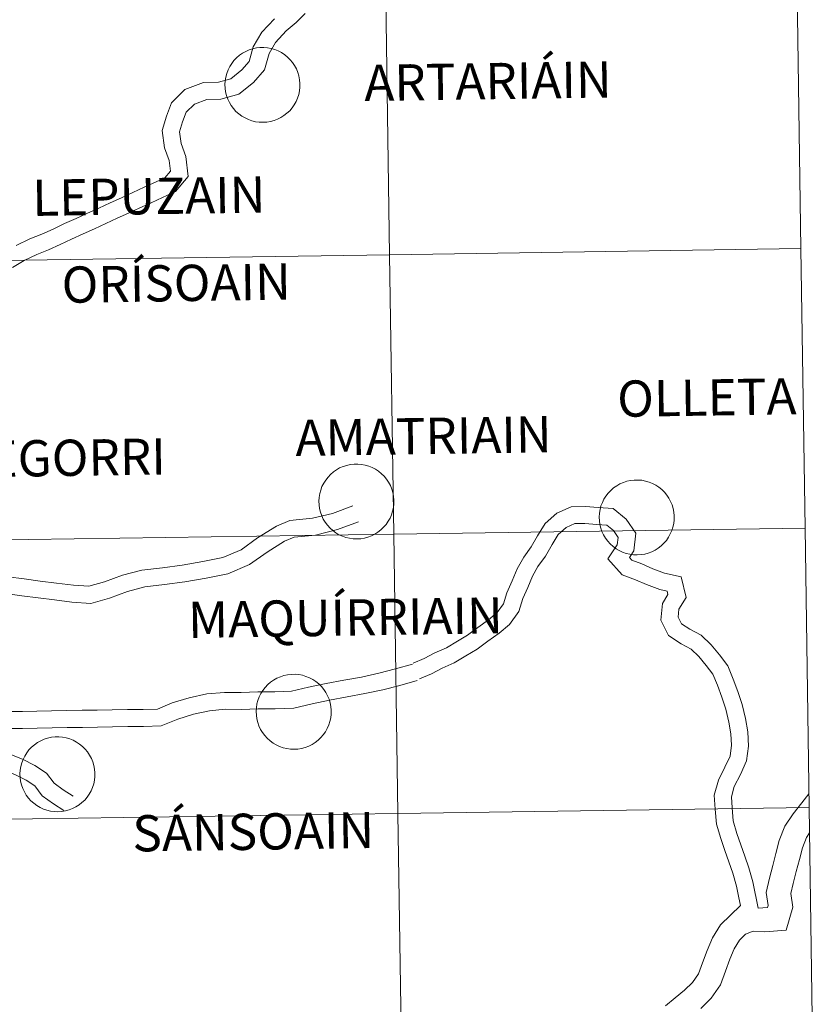
# Model space of a CAD drawing. Units: metres. Extents: x 600085 to 604583, y 4705625 to 4708660.
# Drawn here: x 601196 to 601275, y 4705751 to 4705849 of the extents above; entities that cross this region are included whole.
import ezdxf
from ezdxf.enums import TextEntityAlignment as Align

# ---------------------------------------------------------------- set-up
doc = ezdxf.new("R2010")
doc.units = ezdxf.units.M
doc.header["$MEASUREMENT"] = 0
doc.layers.add('Level 63', color=7, linetype='Continuous', lineweight=0)
doc.styles.add('Arial', font='ARIAL.TTF', dxfattribs={"height": 0.2})

msp = doc.modelspace()

# ---------------------------------------------------------------- linework, layer by layer
at = {"layer": 'Level 63', "linetype": 'Continuous', "lineweight": 0}
for points in [[(601232.12, 4705853.33), (601232.53, 4705825.47), (601191.55, 4705824.87), (601191.14, 4705852.73), (601232.12, 4705853.33)], [(601273.1, 4705853.94), (601273.51, 4705826.08), (601232.53, 4705825.47), (601232.12, 4705853.33), (601273.1, 4705853.94)], [(601216.12, 4705842.44), (601216.14, 4705842.81), (601216.2, 4705843.18), (601216.3, 4705843.54), (601216.43, 4705843.89), (601216.59, 4705844.22), (601216.79, 4705844.54), (601217.02, 4705844.83), (601217.27, 4705845.1), (601217.56, 4705845.35), (601217.86, 4705845.56), (601218.19, 4705845.74), (601218.53, 4705845.89), (601218.88, 4705846.01), (601219.25, 4705846.09), (601219.61, 4705846.13), (601219.99, 4705846.13), (601220.36, 4705846.1), (601220.72, 4705846.03), (601221.08, 4705845.93), (601221.43, 4705845.79), (601221.76, 4705845.62), (601222.07, 4705845.41), (601222.35, 4705845.18), (601222.62, 4705844.91), (601222.86, 4705844.63), (601223.06, 4705844.32), (601223.24, 4705843.99), (601223.38, 4705843.64), (601223.48, 4705843.29), (601223.55, 4705842.92), (601223.59, 4705842.55), (601223.58, 4705842.18), (601223.54, 4705841.81), (601223.47, 4705841.44), (601223.35, 4705841.09), (601223.2, 4705840.75), (601223.02, 4705840.42), (601222.81, 4705840.12), (601222.57, 4705839.83), (601222.3, 4705839.58), (601222, 4705839.35), (601221.69, 4705839.15), (601221.36, 4705838.98), (601221.01, 4705838.85), (601220.65, 4705838.75), (601220.28, 4705838.69), (601219.91, 4705838.67), (601219.54, 4705838.68), (601219.17, 4705838.73), (601218.81, 4705838.82), (601218.45, 4705838.94), (601218.12, 4705839.1), (601217.8, 4705839.29), (601217.5, 4705839.51), (601217.22, 4705839.76), (601216.97, 4705840.03), (601216.75, 4705840.33), (601216.56, 4705840.65), (601216.4, 4705840.99), (601216.27, 4705841.34), (601216.19, 4705841.7), (601216.13, 4705842.07), (601216.12, 4705842.44)], [(601273.51, 4705826.08), (601273.93, 4705798.22), (601232.94, 4705797.61), (601232.53, 4705825.47), (601273.51, 4705826.08)], [(601232.53, 4705825.47), (601232.94, 4705797.61), (601191.96, 4705797.01), (601191.55, 4705824.87), (601232.53, 4705825.47)], [(601225.49, 4705800.91), (601225.51, 4705801.28), (601225.57, 4705801.65), (601225.66, 4705802.01), (601225.79, 4705802.35), (601225.96, 4705802.69), (601226.16, 4705803), (601226.39, 4705803.3), (601226.64, 4705803.57), (601226.92, 4705803.81), (601227.23, 4705804.03), (601227.55, 4705804.21), (601227.89, 4705804.36), (601228.25, 4705804.47), (601228.61, 4705804.55), (601228.98, 4705804.59), (601229.35, 4705804.6), (601229.72, 4705804.57), (601230.09, 4705804.5), (601230.45, 4705804.4), (601230.79, 4705804.26), (601231.12, 4705804.08), (601231.43, 4705803.88), (601231.72, 4705803.64), (601231.99, 4705803.38), (601232.22, 4705803.09), (601232.43, 4705802.78), (601232.6, 4705802.45), (601232.74, 4705802.11), (601232.85, 4705801.75), (601232.92, 4705801.39), (601232.95, 4705801.01), (601232.95, 4705800.64), (601232.91, 4705800.27), (601232.83, 4705799.91), (601232.72, 4705799.55), (601232.57, 4705799.21), (601232.39, 4705798.89), (601232.17, 4705798.58), (601231.93, 4705798.3), (601231.66, 4705798.04), (601231.37, 4705797.81), (601231.05, 4705797.61), (601230.72, 4705797.45), (601230.37, 4705797.31), (601230.01, 4705797.22), (601229.65, 4705797.16), (601229.28, 4705797.13), (601228.9, 4705797.15), (601228.53, 4705797.2), (601228.17, 4705797.28), (601227.82, 4705797.41), (601227.48, 4705797.56), (601227.16, 4705797.75), (601226.86, 4705797.97), (601226.59, 4705798.22), (601226.34, 4705798.5), (601226.11, 4705798.8), (601225.92, 4705799.11), (601225.77, 4705799.45), (601225.64, 4705799.8), (601225.55, 4705800.17), (601225.5, 4705800.53), (601225.49, 4705800.91)], [(601253.42, 4705799.32), (601253.44, 4705799.69), (601253.5, 4705800.06), (601253.59, 4705800.42), (601253.73, 4705800.77), (601253.89, 4705801.1), (601254.09, 4705801.41), (601254.31, 4705801.71), (601254.57, 4705801.98), (601254.85, 4705802.22), (601255.16, 4705802.44), (601255.48, 4705802.62), (601255.82, 4705802.77), (601256.18, 4705802.89), (601256.54, 4705802.96), (601256.91, 4705803.01), (601257.28, 4705803.01), (601257.65, 4705802.98), (601258.02, 4705802.91), (601258.38, 4705802.81), (601258.72, 4705802.67), (601259.05, 4705802.49), (601259.36, 4705802.29), (601259.65, 4705802.05), (601259.91, 4705801.79), (601260.15, 4705801.5), (601260.36, 4705801.19), (601260.53, 4705800.87), (601260.67, 4705800.52), (601260.78, 4705800.16), (601260.85, 4705799.8), (601260.88, 4705799.43), (601260.88, 4705799.05), (601260.84, 4705798.69), (601260.76, 4705798.32), (601260.65, 4705797.97), (601260.5, 4705797.63), (601260.32, 4705797.3), (601260.11, 4705796.99), (601259.86, 4705796.71), (601259.59, 4705796.45), (601259.3, 4705796.23), (601258.99, 4705796.03), (601258.65, 4705795.86), (601258.3, 4705795.73), (601257.95, 4705795.63), (601257.58, 4705795.57), (601257.21, 4705795.55), (601256.83, 4705795.56), (601256.47, 4705795.61), (601256.1, 4705795.69), (601255.75, 4705795.82), (601255.41, 4705795.97), (601255.09, 4705796.16), (601254.79, 4705796.38), (601254.52, 4705796.63), (601254.27, 4705796.91), (601254.04, 4705797.21), (601253.85, 4705797.53), (601253.69, 4705797.87), (601253.57, 4705798.22), (601253.48, 4705798.58), (601253.43, 4705798.95), (601253.42, 4705799.32)], [(601232.94, 4705797.61), (601233.35, 4705769.75), (601192.37, 4705769.15), (601191.96, 4705797.01), (601232.94, 4705797.61)], [(601273.93, 4705798.22), (601274.34, 4705770.35), (601233.35, 4705769.75), (601232.94, 4705797.61), (601273.93, 4705798.22)], [(601219.23, 4705779.94), (601219.26, 4705780.31), (601219.31, 4705780.68), (601219.41, 4705781.04), (601219.54, 4705781.39), (601219.71, 4705781.72), (601219.9, 4705782.04), (601220.13, 4705782.33), (601220.39, 4705782.61), (601220.67, 4705782.85), (601220.97, 4705783.06), (601221.3, 4705783.25), (601221.64, 4705783.39), (601221.99, 4705783.51), (601222.36, 4705783.59), (601222.73, 4705783.63), (601223.1, 4705783.64), (601223.47, 4705783.61), (601223.84, 4705783.54), (601224.19, 4705783.43), (601224.54, 4705783.29), (601224.87, 4705783.12), (601225.18, 4705782.91), (601225.47, 4705782.68), (601225.73, 4705782.42), (601225.97, 4705782.13), (601226.17, 4705781.82), (601226.35, 4705781.49), (601226.49, 4705781.15), (601226.6, 4705780.79), (601226.67, 4705780.42), (601226.7, 4705780.05), (601226.7, 4705779.68), (601226.66, 4705779.31), (601226.58, 4705778.95), (601226.47, 4705778.59), (601226.32, 4705778.25), (601226.13, 4705777.92), (601225.92, 4705777.62), (601225.68, 4705777.34), (601225.41, 4705777.08), (601225.12, 4705776.85), (601224.8, 4705776.65), (601224.47, 4705776.48), (601224.12, 4705776.35), (601223.76, 4705776.25), (601223.39, 4705776.19), (601223.02, 4705776.17), (601222.65, 4705776.18), (601222.28, 4705776.23), (601221.92, 4705776.32), (601221.57, 4705776.44), (601221.23, 4705776.6), (601220.91, 4705776.79), (601220.61, 4705777.01), (601220.33, 4705777.26), (601220.08, 4705777.53), (601219.86, 4705777.83), (601219.67, 4705778.15), (601219.51, 4705778.49), (601219.39, 4705778.84), (601219.3, 4705779.2), (601219.25, 4705779.57), (601219.23, 4705779.94)], [(601195.69, 4705773.71), (601195.72, 4705774.08), (601195.77, 4705774.45), (601195.87, 4705774.81), (601196, 4705775.16), (601196.17, 4705775.49), (601196.36, 4705775.81), (601196.59, 4705776.1), (601196.85, 4705776.37), (601197.13, 4705776.62), (601197.43, 4705776.83), (601197.76, 4705777.01), (601198.1, 4705777.16), (601198.45, 4705777.28), (601198.82, 4705777.36), (601199.19, 4705777.4), (601199.56, 4705777.41), (601199.93, 4705777.37), (601200.3, 4705777.31), (601200.65, 4705777.2), (601201, 4705777.06), (601201.33, 4705776.89), (601201.64, 4705776.68), (601201.93, 4705776.45), (601202.19, 4705776.18), (601202.43, 4705775.9), (601202.63, 4705775.59), (601202.81, 4705775.26), (601202.95, 4705774.91), (601203.06, 4705774.56), (601203.13, 4705774.19), (601203.16, 4705773.82), (601203.16, 4705773.45), (601203.12, 4705773.08), (601203.04, 4705772.71), (601202.93, 4705772.36), (601202.78, 4705772.02), (601202.59, 4705771.69), (601202.38, 4705771.39), (601202.14, 4705771.1), (601201.87, 4705770.85), (601201.58, 4705770.62), (601201.26, 4705770.42), (601200.93, 4705770.25), (601200.58, 4705770.12), (601200.22, 4705770.02), (601199.85, 4705769.96), (601199.48, 4705769.94), (601199.11, 4705769.95), (601198.74, 4705770), (601198.38, 4705770.09), (601198.03, 4705770.21), (601197.69, 4705770.37), (601197.37, 4705770.56), (601197.07, 4705770.78), (601196.79, 4705771.03), (601196.54, 4705771.3), (601196.32, 4705771.6), (601196.13, 4705771.92), (601195.97, 4705772.26), (601195.85, 4705772.61), (601195.76, 4705772.97), (601195.71, 4705773.34), (601195.69, 4705773.71)], [(601274.34, 4705770.35), (601274.75, 4705742.49), (601233.77, 4705741.89), (601233.35, 4705769.75), (601274.34, 4705770.35)], [(601233.35, 4705769.75), (601233.77, 4705741.89), (601192.78, 4705741.29), (601192.37, 4705769.15), (601233.35, 4705769.75)]]:
    msp.add_lwpolyline(points, close=True, dxfattribs=at)
for points in [[(601194.94, 4705824.21), (601196.11, 4705824.9), (601197.36, 4705825.49), (601198.55, 4705825.97), (601199.71, 4705826.5), (601200.84, 4705827.03), (601201.98, 4705827.54), (601203.11, 4705828.06), (601204.25, 4705828.58), (601205.38, 4705829.1), (601206.51, 4705829.61), (601207.65, 4705830.13), (601208.78, 4705830.65), (601209.9, 4705831.17), (601211.18, 4705831.76), (601212.44, 4705833.27), (601212.23, 4705835.25), (601211.75, 4705836.55), (601211.59, 4705837.71), (601211.89, 4705838.72), (601212.26, 4705839.67), (601213.07, 4705840.49), (601214.31, 4705840.95), (601215.72, 4705840.97), (601217.49, 4705841.47), (601218.96, 4705842.65), (601220.07, 4705843.89), (601220.51, 4705845.53), (601221.15, 4705846.62), (601222.22, 4705847.78), (601223.21, 4705848.62), (601224.11, 4705849.52)], [(601195.31, 4705826.4), (601196.69, 4705827.04), (601197.88, 4705827.53), (601199, 4705828.03), (601200.13, 4705828.57), (601201.28, 4705829.09), (601202.41, 4705829.6), (601203.55, 4705830.12), (601204.68, 4705830.64), (601205.81, 4705831.15), (601206.94, 4705831.67), (601208.07, 4705832.19), (601209.19, 4705832.7), (601210.12, 4705833.14), (601210.68, 4705833.81), (601210.57, 4705834.87), (601210.1, 4705836.14), (601209.86, 4705837.84), (601210.29, 4705839.27), (601210.8, 4705840.61), (601212.13, 4705841.94), (601213.99, 4705842.64), (601215.48, 4705842.66), (601216.7, 4705843), (601217.79, 4705843.89), (601218.54, 4705844.72), (601218.93, 4705846.19), (601219.78, 4705847.64), (601221.05, 4705849)], [(601194.48, 4705793.36), (601196.11, 4705793.15), (601197.71, 4705792.94), (601199.34, 4705792.73), (601201.01, 4705792.52), (601202.56, 4705792.41), (601204.1, 4705792.85), (601205.9, 4705793.52), (601207.82, 4705794.03), (601209.89, 4705794.27), (601211.87, 4705794.53), (601213.93, 4705794.9), (601215.9, 4705795.29), (601217.73, 4705796.06), (601219.37, 4705797.24), (601221.27, 4705798.42), (601222.58, 4705798.98), (601224.86, 4705799.19), (601226.84, 4705799.68), (601228.86, 4705800.42)], [(601234.88, 4705784.75), (601235.97, 4705785.2), (601237.02, 4705785.78), (601238.19, 4705786.29), (601239.28, 4705786.93), (601240.3, 4705787.53), (601241.32, 4705788.3), (601242.39, 4705789.08), (601243.23, 4705789.79), (601243.89, 4705790.67), (601244.21, 4705791.77), (601244.74, 4705792.96), (601245.24, 4705794.15), (601245.89, 4705795.32), (601246.65, 4705796.35), (601247.27, 4705797.44), (601248.03, 4705798.67), (601249.19, 4705799.71), (601250.61, 4705800.35), (601252.05, 4705800.36), (601253.31, 4705800.26), (601254.8, 4705800.18), (601256.11, 4705799.12), (601257.06, 4705797.7), (601256.85, 4705795.95), (601256.42, 4705795.3), (601256.68, 4705795.01), (601257.66, 4705794.64), (601258.77, 4705794.16), (601259.93, 4705793.71), (601261.57, 4705793.34), (601262.09, 4705791.31), (601261.36, 4705790.14), (601261.29, 4705789.35), (601261.63, 4705788.67), (601262.44, 4705788.13), (601263.59, 4705787.53), (601264.57, 4705786.57), (601265.41, 4705785.59), (601266.24, 4705784.48), (601266.77, 4705783.15), (601267.23, 4705781.92), (601267.67, 4705780.62), (601268, 4705779.22), (601268.23, 4705777.91), (601268.3, 4705776.49), (601268.1, 4705775), (601267.48, 4705773.64), (601266.88, 4705772.47), (601266.59, 4705771.42), (601266.65, 4705770.33), (601266.78, 4705769.02), (601267.13, 4705767.78), (601267.53, 4705766.65), (601267.93, 4705765.51), (601268.34, 4705764.34), (601268.74, 4705762.94), (601269.27, 4705760.31)], [(601194.25, 4705791.68), (601195.89, 4705791.47), (601197.49, 4705791.26), (601199.13, 4705791.05), (601200.85, 4705790.83), (601202.74, 4705790.7), (601204.62, 4705791.24), (601206.41, 4705791.9), (601208.14, 4705792.37), (601210.09, 4705792.59), (601212.12, 4705792.85), (601214.24, 4705793.24), (601216.4, 4705793.66), (601218.56, 4705794.57), (601220.32, 4705795.83), (601222.06, 4705796.91), (601223, 4705797.32), (601225.15, 4705797.51), (601227.34, 4705798.07), (601229.44, 4705798.84)], [(601235.52, 4705783.19), (601236.71, 4705783.67), (601237.77, 4705784.26), (601238.96, 4705784.77), (601240.14, 4705785.47), (601241.24, 4705786.13), (601242.33, 4705786.94), (601243.44, 4705787.75), (601244.47, 4705788.62), (601245.42, 4705789.9), (601245.8, 4705791.18), (601246.3, 4705792.29), (601246.76, 4705793.41), (601247.31, 4705794.4), (601248.07, 4705795.43), (601248.73, 4705796.57), (601249.34, 4705797.57), (601250.12, 4705798.28), (601250.98, 4705798.66), (601251.99, 4705798.67), (601253.19, 4705798.57), (601254.16, 4705798.51), (601254.84, 4705797.96), (601255.31, 4705797.27), (601255.22, 4705796.55), (601254.29, 4705795.14), (601255.69, 4705793.57), (601257.02, 4705793.07), (601258.13, 4705792.59), (601259.44, 4705792.09), (601260.19, 4705791.92), (601260.27, 4705791.59), (601259.71, 4705790.69), (601259.57, 4705789.02), (601260.32, 4705787.5), (601261.58, 4705786.67), (601262.58, 4705786.15), (601263.34, 4705785.42), (601264.09, 4705784.53), (601264.75, 4705783.65), (601265.19, 4705782.54), (601265.63, 4705781.35), (601266.04, 4705780.15), (601266.34, 4705778.88), (601266.54, 4705777.72), (601266.6, 4705776.57), (601266.45, 4705775.47), (601265.95, 4705774.38), (601265.29, 4705773.09), (601264.88, 4705771.6), (601264.96, 4705770.19), (601265.11, 4705768.71), (601265.52, 4705767.26), (601265.94, 4705766.09), (601266.34, 4705764.95), (601266.73, 4705763.83), (601267.1, 4705762.53), (601267.33, 4705761.36), (601267.48, 4705760.6)], [(601194.46, 4705779.93), (601195.93, 4705779.93), (601197.36, 4705779.95), (601198.84, 4705780.01), (601200.37, 4705780.03), (601201.89, 4705780.05), (601203.39, 4705780.07), (601204.89, 4705780.09), (601206.41, 4705780.13), (601207.96, 4705780.13), (601209.4, 4705780.18), (601210.87, 4705780.78), (601212.54, 4705781.29), (601214.31, 4705781.69), (601216.08, 4705781.84), (601217.75, 4705781.83), (601219.41, 4705781.9), (601221.1, 4705781.89), (601222.75, 4705781.96), (601224.45, 4705782.37), (601226.22, 4705782.71), (601227.98, 4705783.04), (601229.73, 4705783.37), (601231.45, 4705783.74), (601233.11, 4705784.17), (601234.81, 4705784.64)], [(601194.44, 4705778.24), (601195.94, 4705778.24), (601197.4, 4705778.26), (601198.89, 4705778.31), (601200.39, 4705778.33), (601201.91, 4705778.35), (601203.41, 4705778.37), (601204.92, 4705778.39), (601206.43, 4705778.43), (601207.99, 4705778.44), (601209.76, 4705778.5), (601211.44, 4705779.18), (601212.97, 4705779.65), (601214.57, 4705780.01), (601216.14, 4705780.15), (601217.78, 4705780.14), (601219.44, 4705780.21), (601221.13, 4705780.2), (601222.99, 4705780.28), (601224.8, 4705780.71), (601226.54, 4705781.05), (601228.29, 4705781.38), (601230.06, 4705781.72), (601231.84, 4705782.09), (601233.55, 4705782.53), (601235.26, 4705783.01)], [(601186.8, 4705777.53), (601187.9, 4705776.75), (601188.97, 4705776.1), (601189.91, 4705775.49), (601191, 4705775.1), (601191.91, 4705775.01), (601192.92, 4705775.38), (601194.5, 4705775.74), (601195.93, 4705775.17), (601197.16, 4705774.55), (601198.33, 4705773.78), (601199.1, 4705772.77), (601199.99, 4705772.13), (601200.99, 4705771.48)], [(601185.21, 4705776.58), (601186.97, 4705775.33), (601188.07, 4705774.66), (601189.16, 4705773.96), (601190.63, 4705773.44), (601192.14, 4705773.29), (601193.4, 4705773.76), (601194.37, 4705773.97), (601195.23, 4705773.63), (601196.31, 4705773.08), (601197.16, 4705772.52), (601197.9, 4705771.54), (601199.04, 4705770.73), (601200.07, 4705770.06)], [(601274.32, 4705771.72), (601273.62, 4705770.83), (601272.74, 4705769.72), (601271.91, 4705768.49), (601271.35, 4705767.08), (601271.02, 4705765.79), (601270.71, 4705764.57), (601270.39, 4705763.33), (601270.06, 4705761.87), (601270.25, 4705760.58), (601270.2, 4705760.4), (601269.27, 4705760.31)], [(601274.38, 4705767.83), (601274.06, 4705767.36), (601273.66, 4705766.33), (601273.36, 4705765.18), (601273.05, 4705763.97), (601272.74, 4705762.77), (601272.52, 4705761.78), (601272.72, 4705760.42), (601272.06, 4705758.14), (601269.92, 4705757.95), (601268.75, 4705758.03), (601267.98, 4705757.72), (601267.39, 4705757.15), (601266.86, 4705756.28), (601266.42, 4705755.24), (601265.99, 4705754.05), (601265.49, 4705752.67), (601264.58, 4705751.35), (601263.54, 4705750.33)], [(601267.48, 4705760.6), (601265.49, 4705758.67), (601264.7, 4705757.38), (601264.17, 4705756.11), (601263.72, 4705754.87), (601263.32, 4705753.79), (601262.72, 4705752.91), (601261.93, 4705752.14), (601260.99, 4705751.39), (601260.03, 4705750.6)]]:
    msp.add_lwpolyline(points, dxfattribs=at)

# ---------------------------------------------------------------- texts
at = {"layer": 'Level 63', "linetype": 'Continuous', "lineweight": 0, "style": 'Arial'}
for s, height, p in [('ARTARIÁIN', 3.6136, (601242.325, 4705842.775)), ('LEPUZAIN', 3.6136, (601208.532, 4705831.308)), ('ORÍSOAIN', 3.6136, (601211.262, 4705822.638)), ('OLLETA', 3.6136, (601264.138, 4705811.235)), ('AMATRIAIN', 3.6136, (601235.905, 4705807.395)), ('BENEGORRI', 3.6136, (601196.535, 4705805.165)), ('MAQUÍRRIAIN', 3.61362, (601228.12, 4705789.298)), ('SÁNSOAIN', 3.6136, (601218.942, 4705767.948))]:
    msp.add_text(s, height=height, rotation=0.84558, dxfattribs=at).set_placement(p, align=Align.MIDDLE_CENTER)

doc.saveas('drawing.dxf')
